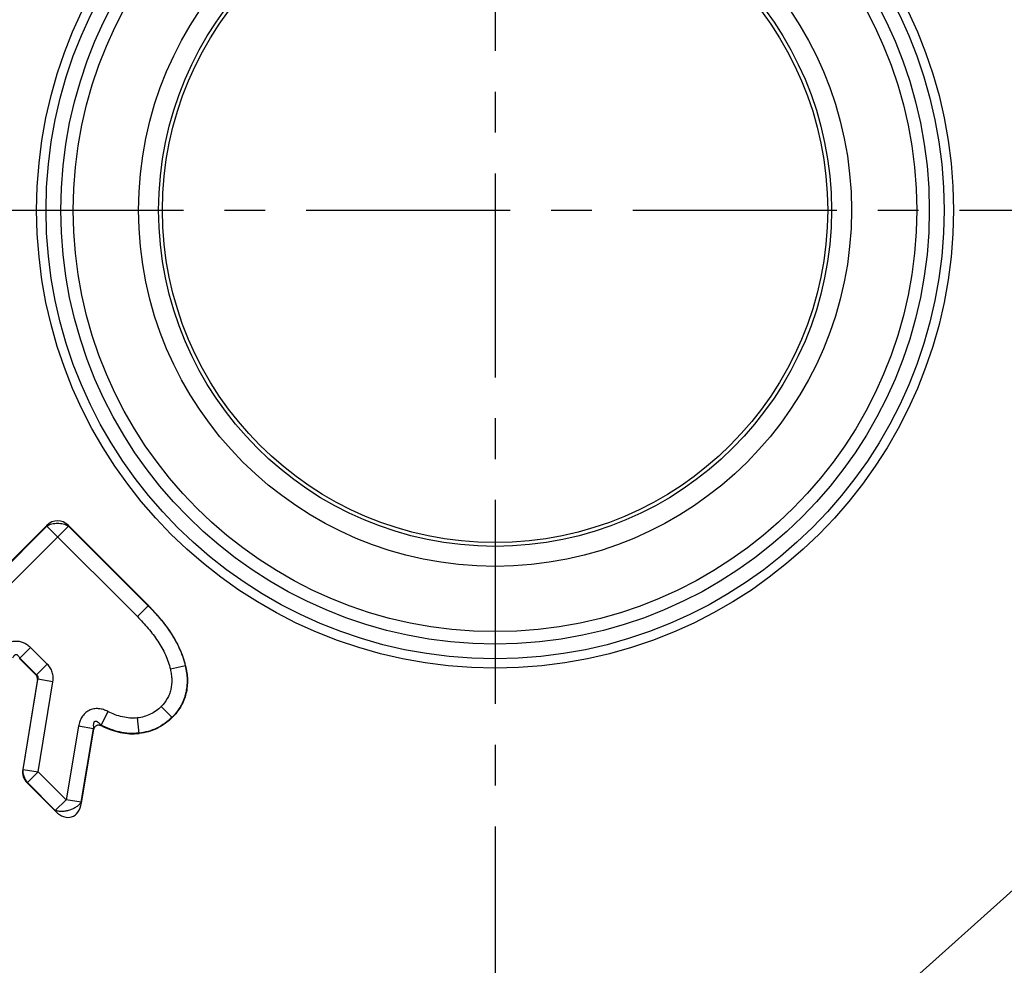
# Model space of a CAD drawing. Units: millimetres. Extents: x 0 to 420, y 0 to 297.
# Drawn here: x 80 to 121, y 108 to 148 of the extents above; entities that cross this region are included whole.
import ezdxf

# ---------------------------------------------------------------- set-up
doc = ezdxf.new("R2010")
doc.units = ezdxf.units.MM
doc.header["$LTSCALE"] = 23.1
doc.linetypes.add('CENTER', pattern=[0.6, 0.375, -0.075, 0.075, -0.075])
doc.layers.add('607082198-000_AXIS', color=7, linetype='CONTINUOUS')
doc.layers.add('607082198-000_CL', color=7, linetype='CONTINUOUS')

msp = doc.modelspace()

# ---------------------------------------------------------------- linework, layer by layer
at = {"layer": '607082198-000_AXIS', "color": 1, "linetype": 'CENTER'}
for p, q in [((99.829, 211.0323), (99.829, 78.8447)), ((36.3698, 140.173), (161.1573, 140.173))]:
    msp.add_line(p, q, dxfattribs=at)
at = {"layer": '607082198-000_CL', "color": 7, "linetype": 'CONTINUOUS'}
for p, q in [((80.8082, 126.7821), (75.3897, 121.3636)), ((85.1224, 123.3864), (81.7267, 126.7821)), ((79.661, 121.1303), (80.3544, 120.4369)), ((80.4149, 120.2489), (79.7906, 116.4264)), ((82.2807, 115.0046), (82.81, 118.1318)), ((79.9724, 115.8624), (81.1811, 114.6537)), ((121.9443, 111.4276), (115.4042, 105.5819))]:
    msp.add_line(p, q, dxfattribs=at)
at = {"layer": '607082198-000_CL', "color": 9, "linetype": 'CONTINUOUS'}
for p, q in [((75.4101, 121.3636), (80.8082, 126.7617)), ((75.4101, 120.4451), (81.7267, 126.7617)), ((80.8082, 126.7821), (80.8082, 126.7617)), ((84.6529, 122.9169), (80.8082, 126.7617)), ((81.7267, 126.7617), (81.7267, 126.7821)), ((81.7267, 126.7617), (85.1122, 123.3762)), ((85.1224, 123.3864), (84.653, 122.9169)), ((79.661, 121.1507), (80.1202, 121.61)), ((80.8291, 120.9011), (80.1202, 121.61)), ((79.661, 121.1507), (80.3698, 120.4419)), ((79.661, 121.1303), (79.661, 121.1507)), ((80.3698, 120.4419), (80.8291, 120.9011)), ((86.7012, 120.8276), (86.0537, 120.6807)), ((80.3698, 120.4419), (80.3544, 120.4369)), ((79.8061, 116.4314), (80.4304, 120.2539)), ((80.4304, 120.2539), (80.4149, 120.2489)), ((81.0714, 120.1492), (80.4304, 120.2539)), ((80.4471, 116.3267), (81.0714, 120.1492)), ((85.6638, 119.1002), (86.1333, 118.6307)), ((83.4073, 118.8883), (83.1114, 118.3097)), ((82.1586, 118.2619), (81.6308, 115.143)), ((82.7991, 118.1535), (82.1586, 118.2619)), ((83.1213, 118.2888), (83.1114, 118.3097)), ((84.7267, 117.9558), (84.6544, 118.6159)), ((82.2712, 115.0346), (82.7991, 118.1535)), ((79.7906, 116.4264), (79.8061, 116.4314)), ((79.8061, 116.4314), (80.4471, 116.3267)), ((80.4471, 116.3267), (79.9878, 115.8674)), ((81.6308, 115.143), (80.4471, 116.3267)), ((79.9724, 115.8624), (79.9878, 115.8674)), ((81.1715, 114.6837), (79.9878, 115.8674)), ((81.1715, 114.6837), (81.6308, 115.143)), ((82.2712, 115.0346), (81.6308, 115.143)), ((82.2807, 115.0046), (82.2712, 115.0346)), ((81.1715, 114.6837), (81.1811, 114.6537))]:
    msp.add_line(p, q, dxfattribs=at)
at = {"layer": '607082198-000_CL', "color": 7, "linetype": 'CONTINUOUS'}
for radius in [19.4491, 19.0491, 14.1132]:
    msp.add_circle((99.829, 140.173), radius, dxfattribs=at)
at = {"layer": '607082198-000_CL', "color": 9, "linetype": 'CONTINUOUS'}
for radius in [18.4223, 17.8945, 15.1236, 14.2735]:
    msp.add_circle((99.829, 140.173), radius, dxfattribs=at)
msp.add_arc((91.9489, 122.7523), 10.2405, 206.68447, 206.82069, dxfattribs=at)
at = {"layer": '607082198-000_CL', "color": 7, "linetype": 'CONTINUOUS'}
for centre, major_axis, ratio, start_param, end_param in [((81.2674, 126.0166), (0, 0.9682), 0.7745967, -0.659058, 0.659058), ((80.1241, 120.2589), (-0.2836, -0.0914), 0.8389136, 2.7354989, 3.5476864), ((80.6632, 116.3963), (0.8509, 0.2742), 0.8389136, 2.7354989, 3.5476864), ((81.4969, 115.5627), (-0.3665, 1.1486), 0.6220592, -4.0197193, -2.263466)]:
    msp.add_ellipse(centre, major_axis=major_axis, ratio=ratio, start_param=start_param, end_param=end_param, dxfattribs=at)
at = {"layer": '607082198-000_CL', "color": 9, "linetype": 'CONTINUOUS'}
for points, knots in [([(80.8082, 126.7617), (80.8753, 126.8019), (81.0255, 126.8632), (81.2674, 126.8936), (81.5094, 126.8632), (81.6596, 126.8019), (81.7267, 126.7617)], [0, 0, 0, 0, 0.2447943, 0.5, 0.7552057, 1, 1, 1, 1]), ([(85.1122, 123.3761), (85.2858, 123.2024), (85.623, 122.8388), (86.0774, 122.2399), (86.4571, 121.5713), (86.6291, 121.0794), (86.687, 120.8244)], [0, 0, 0, 0, 0.2427422, 0.4894006, 0.7414716, 1, 1, 1, 1]), ([(84.6529, 122.9169), (84.8134, 122.7564), (85.1213, 122.4254), (85.4623, 121.976), (85.6957, 121.5955), (85.8958, 121.2046), (86.0056, 120.8927), (86.0537, 120.6807)], [0, 0, 0, 0, 0.2549187, 0.5070586, 0.6319796, 0.7558811, 1, 1, 1, 1]), ([(78.8955, 121.61), (78.9369, 121.6494), (79.002, 121.7059), (79.0979, 121.7687), (79.1995, 121.8217), (79.336, 121.8678), (79.4793, 121.8831), (79.5938, 121.8769), (79.7069, 121.8584), (79.8432, 121.8116), (79.9926, 121.7254), (80.0795, 121.6501), (80.1202, 121.61)], [0, 0, 0, 0, 0.1250129, 0.1875552, 0.2501164, 0.3750426, 0.4999775, 0.5625634, 0.6251182, 0.7500645, 0.8750145, 1, 1, 1, 1]), ([(79.661, 121.1507), (79.6536, 121.1669), (79.6374, 121.1989), (79.6121, 121.2365), (79.5871, 121.2637), (79.5648, 121.282), (79.5383, 121.2957), (79.5079, 121.3013), (79.4775, 121.2957), (79.4509, 121.2819), (79.4286, 121.2637), (79.4036, 121.2365), (79.3784, 121.1989), (79.3621, 121.1669), (79.3548, 121.1507)], [0, 0, 0, 0, 0.1188006, 0.2398328, 0.3018901, 0.3656231, 0.4316823, 0.4999946, 0.5683124, 0.6343676, 0.698106, 0.760163, 0.8811969, 1, 1, 1, 1]), ([(81.0714, 120.1492), (81.0824, 120.2166), (81.0875, 120.3201), (81.0701, 120.4559), (81.0447, 120.5556), (81.0072, 120.6514), (80.9419, 120.7717), (80.8774, 120.8528), (80.8291, 120.9011)], [0, 0, 0, 0, 0.249829, 0.3749176, 0.5000057, 0.62509, 0.7501817, 1, 1, 1, 1]), ([(86.6871, 120.8244), (86.709, 120.7284), (86.7447, 120.5345), (86.7683, 120.2396), (86.7572, 119.9438), (86.7164, 119.7004), (86.664, 119.5105), (86.6147, 119.3712), (86.5553, 119.2359), (86.4856, 119.1056), (86.4065, 118.9807), (86.2906, 118.8216), (86.1925, 118.7105), (86.1231, 118.6409)], [0, 0, 0, 0, 0.1249862, 0.2500167, 0.3750203, 0.5000018, 0.5625199, 0.6250291, 0.6875119, 0.749989, 0.8125072, 0.8750492, 1, 1, 1, 1]), ([(80.4304, 120.2539), (80.4383, 120.2699), (80.4477, 120.2962), (80.4501, 120.3335), (80.4449, 120.3623), (80.4323, 120.3887), (80.4086, 120.4176), (80.3856, 120.4334), (80.3698, 120.4419)], [0, 0, 0, 0, 0.2413123, 0.3687898, 0.4999988, 0.6312131, 0.7586987, 1, 1, 1, 1]), ([(86.0537, 120.6807), (86.0702, 120.608), (86.097, 120.4626), (86.1224, 120.1746), (86.1007, 119.8878), (86.0173, 119.6197), (85.8955, 119.3674), (85.7634, 119.1998), (85.6638, 119.1002)], [0, 0, 0, 0, 0.1310848, 0.2597817, 0.5084778, 0.6302522, 0.7520691, 1, 1, 1, 1]), ([(85.6638, 119.1002), (85.5963, 119.0326), (85.451, 118.9086), (85.2052, 118.762), (84.9371, 118.662), (84.7494, 118.6263), (84.6545, 118.6159)], [0, 0, 0, 0, 0.2511658, 0.4999887, 0.7488533, 1, 1, 1, 1]), ([(83.4073, 118.8883), (83.3453, 118.9199), (83.2163, 118.9736), (83.0445, 119.0085), (82.9052, 119.0118), (82.8011, 119.0006), (82.6995, 118.975), (82.6028, 118.9349), (82.513, 118.881), (82.432, 118.8146), (82.3609, 118.7378), (82.28, 118.6243), (82.2047, 118.466), (82.1702, 118.3305), (82.1586, 118.2619)], [0, 0, 0, 0, 0.12498, 0.2498865, 0.3124222, 0.374952, 0.4374775, 0.499999, 0.5625228, 0.6250488, 0.6875798, 0.7501165, 0.8750248, 1, 1, 1, 1]), ([(84.6545, 118.6159), (84.5499, 118.6044), (84.3369, 118.6011), (84.0188, 118.6499), (83.7065, 118.7473), (83.5059, 118.8378), (83.4073, 118.8883)], [0, 0, 0, 0, 0.2437983, 0.4910034, 0.7430432, 1, 1, 1, 1]), ([(83.1114, 118.3097), (83.0938, 118.3288), (83.0665, 118.3569), (83.0278, 118.3919), (83.0023, 118.4127), (82.9807, 118.428), (82.9639, 118.439), (82.9463, 118.449), (82.9277, 118.4577), (82.9079, 118.4645), (82.8868, 118.469), (82.8645, 118.4683), (82.8359, 118.4587), (82.8095, 118.4311), (82.7947, 118.3911), (82.7874, 118.3507), (82.7845, 118.3106), (82.7851, 118.2707), (82.7889, 118.2183), (82.7945, 118.1793), (82.7991, 118.1535)], [0, 0, 0, 0, 0.1200997, 0.1805606, 0.2414353, 0.2721554, 0.3030611, 0.3341993, 0.365727, 0.3978343, 0.4307365, 0.4647678, 0.4997129, 0.5677512, 0.6323358, 0.6950895, 0.7569637, 0.8181508, 0.8790074, 1, 1, 1, 1]), ([(84.7251, 117.9702), (84.5867, 117.9549), (84.3065, 117.9488), (83.8915, 118.0102), (83.4903, 118.1318), (83.2354, 118.2462), (83.1114, 118.3097)], [0, 0, 0, 0, 0.2499395, 0.4999278, 0.7499664, 1, 1, 1, 1]), ([(82.2712, 115.0346), (82.2445, 114.9972), (82.1801, 114.9251), (82.0625, 114.8327), (81.925, 114.7548), (81.7737, 114.695), (81.6158, 114.6561), (81.4585, 114.64), (81.3092, 114.6472), (81.2149, 114.6686), (81.1715, 114.6837)], [0, 0, 0, 0, 0.1129053, 0.2357384, 0.3659246, 0.5, 0.6340754, 0.7642616, 0.8870947, 1, 1, 1, 1])]:
    msp.add_open_spline(points, degree=3, knots=knots, dxfattribs=at)
at = {"layer": '607082198-000_CL', "color": 7, "linetype": 'CONTINUOUS'}
for points, knots in [([(86.7012, 120.8276), (86.6731, 120.9513), (86.6034, 121.1959), (86.4164, 121.6683), (86.1055, 122.2244), (85.6471, 122.8338), (85.3019, 123.2069), (85.1224, 123.3864)], [0, 0, 0, 0, 0.1250235, 0.2500535, 0.4999499, 0.7499456, 1, 1, 1, 1]), ([(86.7012, 120.8276), (86.7449, 120.6347), (86.7861, 120.3382), (86.772, 119.9418), (86.7231, 119.6479), (86.6322, 119.364), (86.5016, 119.0962), (86.3351, 118.8492), (86.2033, 118.7007), (86.1333, 118.6307)], [0, 0, 0, 0, 0.2497668, 0.374805, 0.4998637, 0.6248985, 0.7499408, 0.874989, 1, 1, 1, 1]), ([(82.81, 118.1318), (82.8129, 118.1489), (82.8215, 118.1826), (82.844, 118.2298), (82.877, 118.2706), (82.9199, 118.3009), (82.9699, 118.3175), (83.0223, 118.3198), (83.0736, 118.3098), (83.1058, 118.2966), (83.1213, 118.2888)], [0, 0, 0, 0, 0.1251129, 0.2501577, 0.375115, 0.5000005, 0.6248844, 0.7498403, 0.8748853, 1, 1, 1, 1]), ([(83.1213, 118.2888), (83.2527, 118.2224), (83.5163, 118.1068), (83.9225, 117.9891), (84.327, 117.9344), (84.5952, 117.9414), (84.7267, 117.9558)], [0, 0, 0, 0, 0.2659093, 0.5181708, 0.7611051, 1, 1, 1, 1]), ([(86.1231, 118.6409), (86.0302, 118.5476), (85.8291, 118.3754), (85.4876, 118.1732), (85.1161, 118.0334), (84.856, 117.9843), (84.7251, 117.9702)], [0, 0, 0, 0, 0.2500003, 0.5000011, 0.7500012, 1, 1, 1, 1]), ([(86.1333, 118.6307), (86.0396, 118.5371), (85.8372, 118.3641), (85.4935, 118.1609), (85.12, 118.0199), (84.8583, 117.9703), (84.7267, 117.9558)], [0, 0, 0, 0, 0.2499984, 0.5000004, 0.7500023, 1, 1, 1, 1])]:
    msp.add_open_spline(points, degree=3, knots=knots, dxfattribs=at)
at = {"layer": '607082198-000_CL', "color": 9, "linetype": 'CONTINUOUS'}
msp.add_open_spline([(79.9878, 115.8674), (79.9265, 115.9467), (79.8319, 116.1284), (79.8026, 116.3312), (79.8061, 116.4314)], degree=3, dxfattribs=at)

doc.saveas('drawing.dxf')
